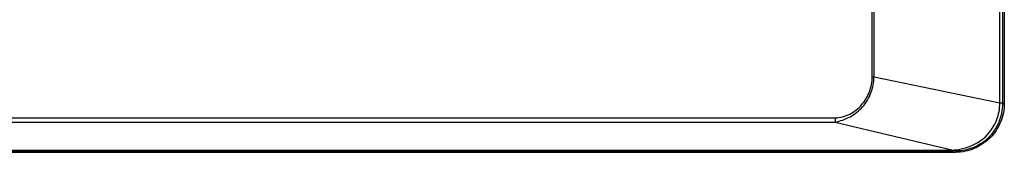
# Model space of a CAD drawing. Units: millimetres. Extents: x -195 to 1301, y -1001 to -59.
# Drawn here: x 257 to 358, y -654 to -641 of the extents above; entities that cross this region are included whole.
import ezdxf

# ---------------------------------------------------------------- set-up
doc = ezdxf.new("R2010")
doc.units = ezdxf.units.MM
doc.header["$LTSCALE"] = 16.335
doc.layers.get('0').update_dxf_attribs({"linetype": 'CONTINUOUS'})

msp = doc.modelspace()

# ---------------------------------------------------------------- linework, layer by layer
at = {"color": 7, "linetype": 'Continuous'}
for p, q in [((357.678, -649.31), (357.678, -349.43)), ((357.989, -649.37), (357.989, -349.37)), ((358.129, -349.37), (358.129, -649.37)), ((344.576, -646.662), (344.576, -352.068)), ((344.764, -646.662), (344.764, -352.068)), ((344.576, -646.662), (344.764, -646.662)), ((344.764, -646.662), (357.678, -649.31)), ((357.989, -649.37), (358.129, -649.37)), ((-34.521, -650.853), (340.78, -650.853)), ((-34.521, -651.288), (340.78, -651.288)), ((340.78, -650.853), (340.78, -651.288)), ((340.78, -651.288), (352.883, -654.154)), ((-46.871, -654.37), (353.129, -654.37)), ((-46.624, -654.154), (352.883, -654.154)), ((-46.624, -654.219), (352.883, -654.219)), ((352.883, -654.154), (352.883, -654.219)), ((353.129, -654.22), (353.129, -654.37))]:
    msp.add_line(p, q, dxfattribs=at)
for centre, radius, start, end in [((353.02, -649.336), 4.657, 348.01873, 0.33069), ((353.149, -649.364), 4.84, 347.37698, 359.93428), ((352.857, -697.218), 42.999, 89.63734, 89.966), ((353.153, -649.542), 4.678, 269.71332, 274.19608), ((352.586, -648.583), 5.565, 275.92127, 287.56106), ((353.138, -649.378), 4.842, 274.2271, 283.69068)]:
    msp.add_arc(centre, radius, start, end, dxfattribs=at)
for points, knots in [([(340.78, -650.853), (341.039, -650.853), (341.557, -650.764), (342.523, -650.388), (343.574, -649.578), (344.377, -648.218), (344.576, -647.179), (344.576, -646.662)], [0, 0, 0, 0, 0.1252442, 0.2506136, 0.5002671, 0.7501502, 1, 1, 1, 1]), ([(340.78, -651.288), (341.317, -651.186), (342.371, -650.814), (343.686, -649.768), (344.544, -648.319), (344.759, -647.213), (344.764, -646.662)], [0, 0, 0, 0, 0.2487334, 0.499084, 0.7495667, 1, 1, 1, 1]), ([(358.129, -649.37), (358.129, -650.02), (357.859, -651.331), (356.76, -653), (355.091, -654.1), (353.78, -654.37), (353.129, -654.37)], [0, 0, 0, 0, 0.2501757, 0.5, 0.7498243, 1, 1, 1, 1]), ([(357.678, -649.31), (357.718, -649.314), (357.791, -649.323), (357.888, -649.337), (357.948, -649.351), (357.984, -649.361), (357.989, -649.37)], [0, 0, 0, 0, 0.3849897, 0.6939019, 0.9024258, 1, 1, 1, 1]), ([(354.265, -653.889), (355.07, -653.634), (356.595, -652.724), (357.401, -651.129), (357.576, -650.303)], [0, 0, 0, 0, 0.5000818, 1, 1, 1, 1]), ([(354.284, -654.083), (355.148, -653.873), (356.803, -652.963), (357.678, -651.291), (357.872, -650.422)], [0, 0, 0, 0, 0.4996839, 1, 1, 1, 1]), ([(353.16, -654.119), (353.157, -654.143), (353.149, -654.174), (353.14, -654.215), (353.129, -654.22)], [0, 0, 0, 0, 0.6824472, 1, 1, 1, 1])]:
    msp.add_open_spline(points, degree=3, knots=knots, dxfattribs=at)
msp.add_open_spline([(352.883, -654.154), (352.975, -654.139), (353.068, -654.128), (353.16, -654.119)], degree=3, dxfattribs=at)

doc.saveas('drawing.dxf')
